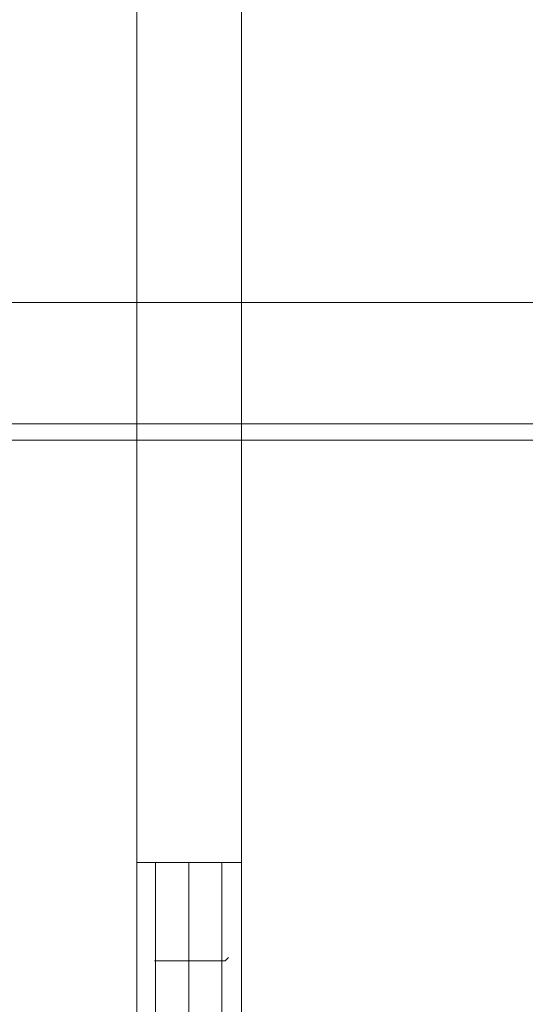
# Model space of a CAD drawing. Units: millimetres. Extents: x -422 to 429, y -89 to 1364.
# Drawn here: x -22 to 55, y 1135 to 1286 of the extents above; entities that cross this region are included whole.
import ezdxf

# ---------------------------------------------------------------- set-up
doc = ezdxf.new("R2010")
doc.units = ezdxf.units.MM
doc.layers.add('robinia stolpe', color=32, linetype='Continuous', lineweight=9)
doc.layers.add('stål', color=253, linetype='Continuous', lineweight=9)

msp = doc.modelspace()

# ---------------------------------------------------------------- linework, layer by layer
at = {"layer": 'robinia stolpe', "flags": 128}
for points in [[(-4.4, 1106.9), (-4.07, 1106.9), (-3.4, 1106.9), (-4.07, 1106.9), (-4.4, 1106.9), (-4.57, 1106.9), (-4.57, 1356.77), (-4.4, 1356.77), (-4.07, 1356.77), (-3.4, 1356.77), (-4.07, 1356.77), (-4.4, 1356.77)], [(11.24, 1356.77), (10.74, 1356.77), (10.07, 1356.77), (10.74, 1356.77), (11.24, 1356.77), (11.41, 1356.77), (11.41, 1106.9)], [(128.35, 1224.01), (128.35, 1224.52), (128.35, 1225.19), (128.35, 1224.52), (128.35, 1224.01), (128.35, 1223.84), (-121.51, 1223.84)]]:
    msp.add_lwpolyline(points, dxfattribs=at)
for points in [[(-96.61, 1242.35), (103.28, 1242.35)], [(-96.61, 1221.32), (103.28, 1221.32)]]:
    msp.add_lwpolyline(points, close=True, dxfattribs=at)
at = {"layer": 'stål', "flags": 128}
for points in [[(-4.57, 1106.9), (-4.57, 1156.87), (-4.4, 1156.87), (-3.56, 1156.87), (-2.22, 1156.87), (-0.7, 1156.87), (1.32, 1156.87), (3.34, 1156.87), (5.52, 1156.87), (7.37, 1156.87), (9.06, 1156.87), (10.23, 1156.87), (11.08, 1156.87), (11.41, 1156.87)], [(-4.4, 1106.9), (-3.56, 1106.9), (-2.22, 1106.9), (-0.7, 1106.9), (1.32, 1106.9), (3.34, 1106.9), (5.52, 1106.9), (7.37, 1106.9), (9.06, 1106.9), (10.23, 1106.9), (11.08, 1106.9), (11.41, 1106.9), (11.41, 1156.87), (11.08, 1156.87), (10.23, 1156.87), (9.06, 1156.87), (7.37, 1156.87), (5.52, 1156.87), (3.34, 1156.87), (1.32, 1156.87), (-0.7, 1156.87), (-2.22, 1156.87), (-3.56, 1156.87), (-4.4, 1156.87)], [(8.38, 1110.77), (8.38, 1156.87), (8.21, 1156.87), (7.54, 1156.87), (6.36, 1156.87), (4.85, 1156.87), (3.34, 1156.87), (1.82, 1156.87), (0.47, 1156.87), (-0.7, 1156.87), (-1.38, 1156.87), (-1.71, 1156.87), (-1.71, 1110.77)], [(-1.38, 1156.87), (-0.7, 1156.87), (0.47, 1156.87), (1.82, 1156.87), (3.34, 1156.87), (4.85, 1156.87), (6.36, 1156.87), (7.54, 1156.87), (8.21, 1156.87), (8.38, 1156.87)], [(-1.88, 1141.9), (-1.04, 1141.9), (0.14, 1141.9), (1.65, 1141.9), (3.34, 1141.9), (5.02, 1141.9), (6.53, 1141.9), (7.88, 1141.9), (8.55, 1141.9), (8.89, 1141.9), (9.39, 1142.4)]]:
    msp.add_lwpolyline(points, dxfattribs=at)
for points in [[(3.34, 1110.77), (3.34, 1156.87)], [(3.34, 1106.9), (3.34, 1156.87)], [(3.34, 1141.9), (3.34, 1142.4)]]:
    msp.add_lwpolyline(points, close=True, dxfattribs=at)

doc.saveas('drawing.dxf')
